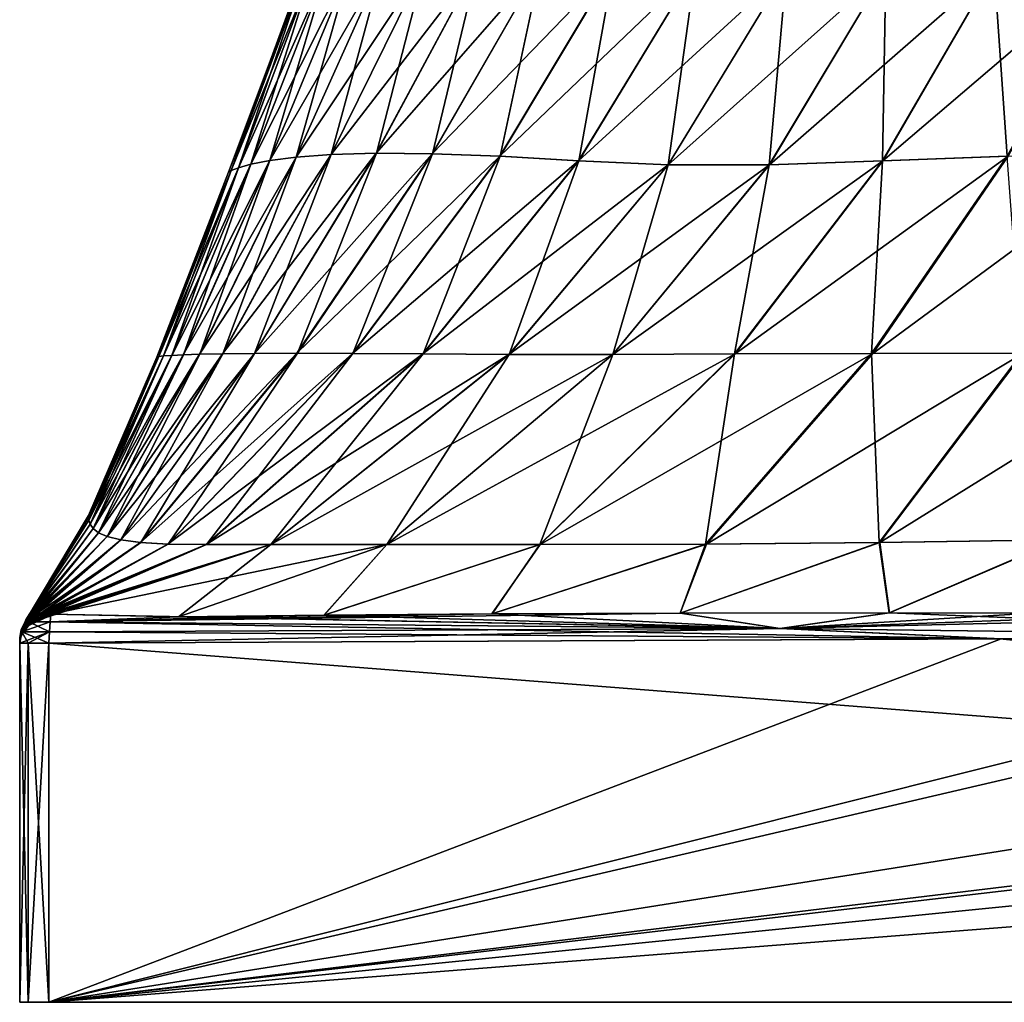
# Model space of a CAD drawing. Units: millimetres. Extents: x -97 to 97, y -10 to 311.
# Drawn here: x -24 to -14, y 0 to 10 of the extents above; entities that cross this region are included whole.
import ezdxf

# ---------------------------------------------------------------- set-up
doc = ezdxf.new("R2010")
doc.units = ezdxf.units.MM
doc.header["$LTSCALE"] = 81.481481
for name, color, linetype in [('302', 7, 'CONTINUOUS'), ('303', 7, 'CONTINUOUS'), ('304', 7, 'CONTINUOUS'), ('308', 7, 'CONTINUOUS'), ('309', 7, 'CONTINUOUS'), ('311', 7, 'CONTINUOUS'), ('312', 7, 'CONTINUOUS'), ('315', 7, 'CONTINUOUS'), ('316', 7, 'CONTINUOUS'), ('317', 7, 'CONTINUOUS'), ('318', 7, 'CONTINUOUS'), ('319', 7, 'CONTINUOUS'), ('320', 7, 'CONTINUOUS'), ('326', 7, 'CONTINUOUS')]:
    doc.layers.add(name, color=color, linetype=linetype)

msp = doc.modelspace()

# ---------------------------------------------------------------- linework, layer by layer
at = {"layer": '302', "color": 7, "linetype": 'Continuous', "true_color": 0xfffff2}
for points in [[(13.881, 3.76, -24), (-23.7, 0, -24), (8.662, 3.775, -24), (13.881, 3.76, -24)], [(8.662, 3.775, -24), (-23.7, 0, -24), (7.544, 3.774, -24), (8.662, 3.775, -24)], [(-7.519, 3.774, -24), (-23.7, 0, -24), (-8.651, 3.775, -24), (-7.519, 3.774, -24)], [(-8.651, 3.775, -24), (-23.7, 0, -24), (-13.847, 3.76, -24), (-8.651, 3.775, -24)], [(7.544, 3.774, -24), (-23.7, 0, -24), (0, 3.764, -24), (7.544, 3.774, -24)], [(0, 3.764, -24), (-23.7, 0, -24), (-7.519, 3.774, -24), (0, 3.764, -24)], [(23.7, 3.717, -24), (-23.7, 0, -24), (13.881, 3.76, -24), (23.7, 3.717, -24)], [(-13.847, 3.76, -24), (-23.7, 0, -24), (-23.7, 3.717, -24), (-13.847, 3.76, -24)], [(23.7, 0, -24), (-23.7, 0, -24), (23.7, 3.717, -24), (23.7, 0, -24)]]:
    msp.add_3dface(points, dxfattribs=at)
at = {"layer": '303', "color": 7, "linetype": 'Continuous', "true_color": 0xfffff2}
for points in [[(-8.658, 3.775, 24), (-13.861, 3.76, 24), (23.7, 0, 24), (-8.658, 3.775, 24)], [(-13.861, 3.76, 24), (-23.7, 3.717, 24), (23.7, 0, 24), (-13.861, 3.76, 24)], [(-23.7, 3.717, 24), (-23.7, 0, 24), (23.7, 0, 24), (-23.7, 3.717, 24)]]:
    msp.add_3dface(points, dxfattribs=at)
at = {"layer": '304', "color": 7, "linetype": 'Continuous', "true_color": 0xfffff2}
for points in [[(-24, 3.775, -8.656), (-24, 3.76, -13.848), (-24, 0, 23.7), (-24, 3.775, -8.656)], [(-24, 3.774, -7.516), (-24, 3.775, -8.656), (-24, 0, 23.7), (-24, 3.774, -7.516)], [(-24, 3.775, 8.651), (-24, 3.774, 7.52), (-24, 0, 23.7), (-24, 3.775, 8.651)], [(-24, 3.76, 13.848), (-24, 3.775, 8.651), (-24, 0, 23.7), (-24, 3.76, 13.848)], [(-24, 3.764, 0), (-24, 3.774, -7.516), (-24, 0, 23.7), (-24, 3.764, 0)], [(-24, 3.774, 7.52), (-24, 3.764, 0), (-24, 0, 23.7), (-24, 3.774, 7.52)], [(-24, 3.76, -13.848), (-24, 3.717, -23.7), (-24, 0, 23.7), (-24, 3.76, -13.848)], [(-24, 3.717, 23.7), (-24, 3.76, 13.848), (-24, 0, 23.7), (-24, 3.717, 23.7)], [(-24, 3.717, -23.7), (-24, 0, -23.7), (-24, 0, 23.7), (-24, 3.717, -23.7)]]:
    msp.add_3dface(points, dxfattribs=at)
at = {"layer": '308', "color": 7, "linetype": 'Continuous', "true_color": 0xfffff2}
for points in [[(-21.608, 8.669, 4.49), (-21.413, 8.707, 6.098), (-20.82, 10.697, 4.304), (-21.608, 8.669, 4.49)], [(-20.97, 10.68, 2.835), (-21.608, 8.669, 4.49), (-20.82, 10.697, 4.304), (-20.97, 10.68, 2.835)], [(-21.413, 8.707, 6.098), (-21.141, 8.742, 7.717), (-20.582, 10.715, 5.783), (-21.413, 8.707, 6.098)], [(-20.82, 10.697, 4.304), (-21.413, 8.707, 6.098), (-20.582, 10.715, 5.783), (-20.82, 10.697, 4.304)], [(-21.141, 8.742, 7.717), (-20.778, 8.769, 9.32), (-20.246, 10.732, 7.252), (-21.141, 8.742, 7.717)], [(-20.582, 10.715, 5.783), (-21.141, 8.742, 7.717), (-20.246, 10.732, 7.252), (-20.582, 10.715, 5.783)], [(-20.778, 8.769, 9.32), (-20.311, 8.783, 10.88), (-19.805, 10.742, 8.693), (-20.778, 8.769, 9.32)], [(-20.246, 10.732, 7.252), (-20.778, 8.769, 9.32), (-19.805, 10.742, 8.693), (-20.246, 10.732, 7.252)], [(-20.311, 8.783, 10.88), (-19.729, 8.779, 12.373), (-19.258, 10.745, 10.092), (-20.311, 8.783, 10.88)], [(-19.805, 10.742, 8.693), (-20.311, 8.783, 10.88), (-19.258, 10.745, 10.092), (-19.805, 10.742, 8.693)], [(-19.258, 10.745, 10.092), (-19.729, 8.779, 12.373), (-18.607, 10.737, 11.437), (-19.258, 10.745, 10.092)], [(-19.729, 8.779, 12.373), (-19.03, 8.752, 13.776), (-18.607, 10.737, 11.437), (-19.729, 8.779, 12.373)], [(-18.607, 10.737, 11.437), (-19.03, 8.752, 13.776), (-17.856, 10.718, 12.716), (-18.607, 10.737, 11.437)], [(-19.03, 8.752, 13.776), (-18.217, 8.706, 15.072), (-17.856, 10.718, 12.716), (-19.03, 8.752, 13.776)], [(-17.856, 10.718, 12.716), (-18.217, 8.706, 15.072), (-17.009, 10.693, 13.92), (-17.856, 10.718, 12.716)], [(-18.217, 8.706, 15.072), (-17.292, 8.665, 16.246), (-17.009, 10.693, 13.92), (-18.217, 8.706, 15.072)], [(-17.009, 10.693, 13.92), (-17.292, 8.665, 16.246), (-16.07, 10.676, 15.04), (-17.009, 10.693, 13.92)], [(-15.077, 8.706, 18.22), (-13.785, 8.752, 19.034), (-13.921, 10.693, 17.01), (-15.077, 8.706, 18.22)], [(-15.04, 10.676, 16.07), (-15.077, 8.706, 18.22), (-13.921, 10.693, 17.01), (-15.04, 10.676, 16.07)], [(-13.921, 10.693, 17.01), (-13.785, 8.752, 19.034), (-12.718, 10.718, 17.857), (-13.921, 10.693, 17.01)], [(-21.812, 8.605, 1.421), (-21.738, 8.633, 2.923), (-21.049, 10.668, 1.394), (-21.812, 8.605, 1.421)], [(-21.114, 10.549), (-21.812, 8.605, 1.421), (-21.049, 10.668, 1.394), (-21.114, 10.549)], [(-21.738, 8.633, 2.923), (-21.608, 8.669, 4.49), (-20.97, 10.68, 2.835), (-21.738, 8.633, 2.923)], [(-21.049, 10.668, 1.394), (-21.738, 8.633, 2.923), (-20.97, 10.68, 2.835), (-21.049, 10.668, 1.394)], [(-17.292, 8.665, 16.246), (-16.248, 8.665, 17.293), (-16.07, 10.676, 15.04), (-17.292, 8.665, 16.246)], [(-16.248, 8.665, 17.293), (-15.077, 8.706, 18.22), (-15.04, 10.676, 16.07), (-16.248, 8.665, 17.293)], [(-16.07, 10.676, 15.04), (-16.248, 8.665, 17.293), (-15.04, 10.676, 16.07), (-16.07, 10.676, 15.04)], [(-21.42, 9.709), (-21.812, 8.605, 1.421), (-21.114, 10.549), (-21.42, 9.709)], [(-21.839, 8.586), (-21.812, 8.605, 1.421), (-21.42, 9.709), (-21.839, 8.586)], [(-21.899, 6.709, 10.224), (-21.57, 6.713, 11.959), (-20.778, 8.769, 9.32), (-21.899, 6.709, 10.224)], [(-21.141, 8.742, 7.717), (-21.899, 6.709, 10.224), (-20.778, 8.769, 9.32), (-21.141, 8.742, 7.717)], [(-21.57, 6.713, 11.959), (-21.128, 6.715, 13.62), (-20.311, 8.783, 10.88), (-21.57, 6.713, 11.959)], [(-20.778, 8.769, 9.32), (-21.57, 6.713, 11.959), (-20.311, 8.783, 10.88), (-20.778, 8.769, 9.32)], [(-20.311, 8.783, 10.88), (-21.128, 6.715, 13.62), (-19.729, 8.779, 12.373), (-20.311, 8.783, 10.88)], [(-21.128, 6.715, 13.62), (-20.553, 6.713, 15.177), (-19.729, 8.779, 12.373), (-21.128, 6.715, 13.62)], [(-19.729, 8.779, 12.373), (-20.553, 6.713, 15.177), (-19.03, 8.752, 13.776), (-19.729, 8.779, 12.373)], [(-22.428, 6.692, 4.881), (-22.307, 6.699, 6.653), (-21.608, 8.669, 4.49), (-22.428, 6.692, 4.881)], [(-21.738, 8.633, 2.923), (-22.428, 6.692, 4.881), (-21.608, 8.669, 4.49), (-21.738, 8.633, 2.923)], [(-22.307, 6.699, 6.653), (-22.137, 6.704, 8.445), (-21.413, 8.707, 6.098), (-22.307, 6.699, 6.653)], [(-21.608, 8.669, 4.49), (-22.307, 6.699, 6.653), (-21.413, 8.707, 6.098), (-21.608, 8.669, 4.49)], [(-22.137, 6.704, 8.445), (-21.899, 6.709, 10.224), (-21.141, 8.742, 7.717), (-22.137, 6.704, 8.445)], [(-21.413, 8.707, 6.098), (-22.137, 6.704, 8.445), (-21.141, 8.742, 7.717), (-21.413, 8.707, 6.098)], [(-20.553, 6.713, 15.177), (-19.828, 6.708, 16.6), (-19.03, 8.752, 13.776), (-20.553, 6.713, 15.177)], [(-19.03, 8.752, 13.776), (-19.828, 6.708, 16.6), (-18.217, 8.706, 15.072), (-19.03, 8.752, 13.776)], [(-19.828, 6.708, 16.6), (-18.939, 6.7, 17.864), (-18.217, 8.706, 15.072), (-19.828, 6.708, 16.6)], [(-18.217, 8.706, 15.072), (-18.939, 6.7, 17.864), (-17.292, 8.665, 16.246), (-18.217, 8.706, 15.072)], [(-18.939, 6.7, 17.864), (-17.866, 6.7, 18.94), (-17.292, 8.665, 16.246), (-18.939, 6.7, 17.864)], [(-17.866, 6.7, 18.94), (-16.607, 6.708, 19.831), (-16.248, 8.665, 17.293), (-17.866, 6.7, 18.94)], [(-17.292, 8.665, 16.246), (-17.866, 6.7, 18.94), (-16.248, 8.665, 17.293), (-17.292, 8.665, 16.246)], [(-16.607, 6.708, 19.831), (-15.189, 6.713, 20.558), (-15.077, 8.706, 18.22), (-16.607, 6.708, 19.831)], [(-16.248, 8.665, 17.293), (-16.607, 6.708, 19.831), (-15.077, 8.706, 18.22), (-16.248, 8.665, 17.293)], [(-15.189, 6.713, 20.558), (-13.636, 6.715, 21.133), (-13.785, 8.752, 19.034), (-15.189, 6.713, 20.558)], [(-15.077, 8.706, 18.22), (-15.189, 6.713, 20.558), (-13.785, 8.752, 19.034), (-15.077, 8.706, 18.22)], [(-22.581, 6.674, 0), (-22.562, 6.682, 1.521), (-21.839, 8.586), (-22.581, 6.674, 0)], [(-22.562, 6.682, 1.521), (-22.512, 6.687, 3.159), (-21.812, 8.605, 1.421), (-22.562, 6.682, 1.521)], [(-21.839, 8.586), (-22.562, 6.682, 1.521), (-21.812, 8.605, 1.421), (-21.839, 8.586)], [(-22.512, 6.687, 3.159), (-22.428, 6.692, 4.881), (-21.738, 8.633, 2.923), (-22.512, 6.687, 3.159)], [(-21.812, 8.605, 1.421), (-22.512, 6.687, 3.159), (-21.738, 8.633, 2.923), (-21.812, 8.605, 1.421)], [(-23.287, 5.036, 0), (-23.285, 5.027, 1.771), (-22.581, 6.674, 0), (-23.287, 5.036, 0)], [(-23.285, 4.988, 3.625), (-23.27, 4.945, 5.528), (-22.512, 6.687, 3.159), (-23.285, 4.988, 3.625)], [(-22.562, 6.682, 1.521), (-23.285, 4.988, 3.625), (-22.512, 6.687, 3.159), (-22.562, 6.682, 1.521)], [(-23.285, 5.027, 1.771), (-23.285, 4.988, 3.625), (-22.562, 6.682, 1.521), (-23.285, 5.027, 1.771)], [(-22.581, 6.674, 0), (-23.285, 5.027, 1.771), (-22.562, 6.682, 1.521), (-22.581, 6.674, 0)], [(-23.27, 4.945, 5.528), (-23.239, 4.901, 7.459), (-22.428, 6.692, 4.881), (-23.27, 4.945, 5.528)], [(-22.512, 6.687, 3.159), (-23.27, 4.945, 5.528), (-22.428, 6.692, 4.881), (-22.512, 6.687, 3.159)], [(-23.239, 4.901, 7.459), (-23.184, 4.857, 9.401), (-22.307, 6.699, 6.653), (-23.239, 4.901, 7.459)], [(-22.428, 6.692, 4.881), (-23.239, 4.901, 7.459), (-22.307, 6.699, 6.653), (-22.428, 6.692, 4.881)], [(-23.184, 4.857, 9.401), (-23.094, 4.818, 11.334), (-22.137, 6.704, 8.445), (-23.184, 4.857, 9.401)], [(-22.307, 6.699, 6.653), (-23.184, 4.857, 9.401), (-22.137, 6.704, 8.445), (-22.307, 6.699, 6.653)], [(-23.094, 4.818, 11.334), (-22.953, 4.783, 13.241), (-21.899, 6.709, 10.224), (-23.094, 4.818, 11.334)], [(-22.137, 6.704, 8.445), (-23.094, 4.818, 11.334), (-21.899, 6.709, 10.224), (-22.137, 6.704, 8.445)], [(-22.953, 4.783, 13.241), (-22.747, 4.757, 15.102), (-21.57, 6.713, 11.959), (-22.953, 4.783, 13.241)], [(-21.899, 6.709, 10.224), (-22.953, 4.783, 13.241), (-21.57, 6.713, 11.959), (-21.899, 6.709, 10.224)], [(-22.747, 4.757, 15.102), (-22.464, 4.741, 16.898), (-21.128, 6.715, 13.62), (-22.747, 4.757, 15.102)], [(-21.57, 6.713, 11.959), (-22.747, 4.757, 15.102), (-21.128, 6.715, 13.62), (-21.57, 6.713, 11.959)], [(-21.128, 6.715, 13.62), (-22.464, 4.741, 16.898), (-20.553, 6.713, 15.177), (-21.128, 6.715, 13.62)], [(-22.464, 4.741, 16.898), (-22.068, 4.736, 18.615), (-20.553, 6.713, 15.177), (-22.464, 4.741, 16.898)], [(-20.553, 6.713, 15.177), (-22.068, 4.736, 18.615), (-19.828, 6.708, 16.6), (-20.553, 6.713, 15.177)], [(-22.068, 4.736, 18.615), (-21.401, 4.736, 20.202), (-19.828, 6.708, 16.6), (-22.068, 4.736, 18.615)], [(-19.828, 6.708, 16.6), (-21.401, 4.736, 20.202), (-18.939, 6.7, 17.864), (-19.828, 6.708, 16.6)], [(-21.401, 4.736, 20.202), (-20.203, 4.736, 21.402), (-18.939, 6.7, 17.864), (-21.401, 4.736, 20.202)], [(-20.203, 4.736, 21.402), (-18.619, 4.736, 22.07), (-17.866, 6.7, 18.94), (-20.203, 4.736, 21.402)], [(-18.939, 6.7, 17.864), (-20.203, 4.736, 21.402), (-17.866, 6.7, 18.94), (-18.939, 6.7, 17.864)], [(-18.619, 4.736, 22.07), (-16.905, 4.741, 22.467), (-16.607, 6.708, 19.831), (-18.619, 4.736, 22.07)], [(-17.866, 6.7, 18.94), (-18.619, 4.736, 22.07), (-16.607, 6.708, 19.831), (-17.866, 6.7, 18.94)], [(-16.905, 4.741, 22.467), (-15.111, 4.757, 22.75), (-15.189, 6.713, 20.558), (-16.905, 4.741, 22.467)], [(-16.607, 6.708, 19.831), (-16.905, 4.741, 22.467), (-15.189, 6.713, 20.558), (-16.607, 6.708, 19.831)], [(-15.189, 6.713, 20.558), (-15.111, 4.757, 22.75), (-13.636, 6.715, 21.133), (-15.189, 6.713, 20.558)], [(-15.111, 4.757, 22.75), (-13.252, 4.783, 22.955), (-13.636, 6.715, 21.133), (-15.111, 4.757, 22.75)], [(-23.943, 3.94, 0), (-23.941, 3.944, 2.338), (-23.287, 5.036, 0), (-23.943, 3.94, 0)], [(-23.287, 5.036, 0), (-23.941, 3.944, 2.338), (-23.285, 5.027, 1.771), (-23.287, 5.036, 0)], [(-23.285, 5.027, 1.771), (-23.941, 3.944, 2.338), (-23.285, 4.988, 3.625), (-23.285, 5.027, 1.771)], [(-23.941, 3.944, 2.338), (-23.935, 3.955, 4.528), (-23.285, 4.988, 3.625), (-23.941, 3.944, 2.338)], [(-23.285, 4.988, 3.625), (-23.935, 3.955, 4.528), (-23.27, 4.945, 5.528), (-23.285, 4.988, 3.625)], [(-23.935, 3.955, 4.528), (-23.924, 3.972, 6.575), (-23.27, 4.945, 5.528), (-23.935, 3.955, 4.528)], [(-23.27, 4.945, 5.528), (-23.924, 3.972, 6.575), (-23.239, 4.901, 7.459), (-23.27, 4.945, 5.528)], [(-23.924, 3.972, 6.575), (-23.909, 3.991, 8.488), (-23.239, 4.901, 7.459), (-23.924, 3.972, 6.575)], [(-23.239, 4.901, 7.459), (-23.909, 3.991, 8.488), (-23.184, 4.857, 9.401), (-23.239, 4.901, 7.459)], [(-23.909, 3.991, 8.488), (-23.889, 4.008, 10.278), (-23.184, 4.857, 9.401), (-23.909, 3.991, 8.488)], [(-23.889, 4.008, 10.278), (-23.865, 4.02, 11.955), (-23.184, 4.857, 9.401), (-23.889, 4.008, 10.278)], [(-23.184, 4.857, 9.401), (-23.865, 4.02, 11.955), (-23.094, 4.818, 11.334), (-23.184, 4.857, 9.401)], [(-23.865, 4.02, 11.955), (-23.839, 4.027, 13.528), (-23.094, 4.818, 11.334), (-23.865, 4.02, 11.955)], [(-23.094, 4.818, 11.334), (-23.839, 4.027, 13.528), (-22.953, 4.783, 13.241), (-23.094, 4.818, 11.334)], [(-23.839, 4.027, 13.528), (-23.814, 4.03, 15.002), (-22.953, 4.783, 13.241), (-23.839, 4.027, 13.528)], [(-22.953, 4.783, 13.241), (-23.814, 4.03, 15.002), (-22.747, 4.757, 15.102), (-22.953, 4.783, 13.241)], [(-23.814, 4.03, 15.002), (-23.781, 4.026, 17.165), (-22.747, 4.757, 15.102), (-23.814, 4.03, 15.002)], [(-22.747, 4.757, 15.102), (-23.781, 4.026, 17.165), (-22.464, 4.741, 16.898), (-22.747, 4.757, 15.102)], [(-23.781, 4.026, 17.165), (-23.756, 4.019, 19.113), (-22.464, 4.741, 16.898), (-23.781, 4.026, 17.165)], [(-22.464, 4.741, 16.898), (-23.756, 4.019, 19.113), (-22.068, 4.736, 18.615), (-22.464, 4.741, 16.898)], [(-23.756, 4.019, 19.113), (-23.731, 4.004, 20.852), (-22.068, 4.736, 18.615), (-23.756, 4.019, 19.113)], [(-23.731, 4.004, 20.852), (-23.705, 3.987, 22.357), (-21.401, 4.736, 20.202), (-23.731, 4.004, 20.852)], [(-22.068, 4.736, 18.615), (-23.731, 4.004, 20.852), (-21.401, 4.736, 20.202), (-22.068, 4.736, 18.615)], [(-23.705, 3.987, 22.357), (-23.679, 4.015, 23.679), (-21.401, 4.736, 20.202), (-23.705, 3.987, 22.357)], [(-23.679, 4.015, 23.679), (-22.356, 3.987, 23.705), (-21.401, 4.736, 20.202), (-23.679, 4.015, 23.679)], [(-22.356, 3.987, 23.705), (-20.85, 4.004, 23.731), (-20.203, 4.736, 21.402), (-22.356, 3.987, 23.705)], [(-21.401, 4.736, 20.202), (-22.356, 3.987, 23.705), (-20.203, 4.736, 21.402), (-21.401, 4.736, 20.202)], [(-20.85, 4.004, 23.731), (-19.114, 4.019, 23.756), (-18.619, 4.736, 22.07), (-20.85, 4.004, 23.731)], [(-20.203, 4.736, 21.402), (-20.85, 4.004, 23.731), (-18.619, 4.736, 22.07), (-20.203, 4.736, 21.402)], [(-19.114, 4.019, 23.756), (-17.168, 4.026, 23.781), (-16.905, 4.741, 22.467), (-19.114, 4.019, 23.756)], [(-18.619, 4.736, 22.07), (-19.114, 4.019, 23.756), (-16.905, 4.741, 22.467), (-18.619, 4.736, 22.07)], [(-17.168, 4.026, 23.781), (-15.007, 4.03, 23.815), (-15.111, 4.757, 22.75), (-17.168, 4.026, 23.781)], [(-16.905, 4.741, 22.467), (-17.168, 4.026, 23.781), (-15.111, 4.757, 22.75), (-16.905, 4.741, 22.467)], [(-15.111, 4.757, 22.75), (-15.007, 4.03, 23.815), (-13.252, 4.783, 22.955), (-15.111, 4.757, 22.75)], [(-15.007, 4.03, 23.815), (-13.536, 4.027, 23.839), (-13.252, 4.783, 22.955), (-15.007, 4.03, 23.815)]]:
    msp.add_3dface(points, dxfattribs=at)
at = {"layer": '309', "color": 7, "linetype": 'Continuous', "true_color": 0xfffff2}
for points in [[(-21.608, 8.669, -4.481), (-21.738, 8.633, -2.907), (-20.82, 10.697, -4.301), (-21.608, 8.669, -4.481)], [(-20.82, 10.697, -4.301), (-21.738, 8.633, -2.907), (-20.97, 10.68, -2.83), (-20.82, 10.697, -4.301)], [(-21.413, 8.707, -6.098), (-21.608, 8.669, -4.481), (-20.582, 10.715, -5.782), (-21.413, 8.707, -6.098)], [(-20.582, 10.715, -5.782), (-21.608, 8.669, -4.481), (-20.82, 10.697, -4.301), (-20.582, 10.715, -5.782)], [(-21.142, 8.742, -7.725), (-21.413, 8.707, -6.098), (-20.246, 10.732, -7.252), (-21.142, 8.742, -7.725)], [(-20.246, 10.732, -7.252), (-21.413, 8.707, -6.098), (-20.582, 10.715, -5.782), (-20.246, 10.732, -7.252)], [(-20.78, 8.769, -9.332), (-21.142, 8.742, -7.725), (-19.806, 10.742, -8.694), (-20.78, 8.769, -9.332)], [(-19.806, 10.742, -8.694), (-21.142, 8.742, -7.725), (-20.246, 10.732, -7.252), (-19.806, 10.742, -8.694)], [(-20.314, 8.783, -10.893), (-20.78, 8.769, -9.332), (-19.259, 10.745, -10.094), (-20.314, 8.783, -10.893)], [(-19.259, 10.745, -10.094), (-20.78, 8.769, -9.332), (-19.806, 10.742, -8.694), (-19.259, 10.745, -10.094)], [(-18.608, 10.737, -11.439), (-20.314, 8.783, -10.893), (-19.259, 10.745, -10.094), (-18.608, 10.737, -11.439)], [(-19.733, 8.779, -12.384), (-20.314, 8.783, -10.893), (-18.608, 10.737, -11.439), (-19.733, 8.779, -12.384)], [(-17.857, 10.718, -12.718), (-19.733, 8.779, -12.384), (-18.608, 10.737, -11.439), (-17.857, 10.718, -12.718)], [(-19.034, 8.752, -13.784), (-19.733, 8.779, -12.384), (-17.857, 10.718, -12.718), (-19.034, 8.752, -13.784)], [(-17.01, 10.694, -13.921), (-19.034, 8.752, -13.784), (-17.857, 10.718, -12.718), (-17.01, 10.694, -13.921)], [(-18.219, 8.706, -15.077), (-19.034, 8.752, -13.784), (-17.01, 10.694, -13.921), (-18.219, 8.706, -15.077)], [(-16.07, 10.676, -15.04), (-18.219, 8.706, -15.077), (-17.01, 10.694, -13.921), (-16.07, 10.676, -15.04)], [(-15.072, 8.706, -18.216), (-16.246, 8.665, -17.292), (-13.92, 10.694, -17.009), (-15.072, 8.706, -18.216)], [(-13.92, 10.694, -17.009), (-16.246, 8.665, -17.292), (-15.04, 10.676, -16.07), (-13.92, 10.694, -17.009)], [(-13.776, 8.752, -19.03), (-15.072, 8.706, -18.216), (-12.716, 10.718, -17.856), (-13.776, 8.752, -19.03)], [(-12.716, 10.718, -17.856), (-15.072, 8.706, -18.216), (-13.92, 10.694, -17.009), (-12.716, 10.718, -17.856)], [(-21.839, 8.586), (-21.42, 9.709), (-21.049, 10.668, -1.39), (-21.839, 8.586)], [(-21.812, 8.605, -1.406), (-21.839, 8.586), (-21.049, 10.668, -1.39), (-21.812, 8.605, -1.406)], [(-21.738, 8.633, -2.907), (-21.812, 8.605, -1.406), (-20.97, 10.68, -2.83), (-21.738, 8.633, -2.907)], [(-20.97, 10.68, -2.83), (-21.812, 8.605, -1.406), (-21.049, 10.668, -1.39), (-20.97, 10.68, -2.83)], [(-21.42, 9.709), (-21.114, 10.549), (-21.049, 10.668, -1.39), (-21.42, 9.709)], [(-17.293, 8.665, -16.248), (-18.219, 8.706, -15.077), (-16.07, 10.676, -15.04), (-17.293, 8.665, -16.248)], [(-16.246, 8.665, -17.292), (-17.293, 8.665, -16.248), (-15.04, 10.676, -16.07), (-16.246, 8.665, -17.292)], [(-15.04, 10.676, -16.07), (-17.293, 8.665, -16.248), (-16.07, 10.676, -15.04), (-15.04, 10.676, -16.07)], [(-21.901, 6.709, -10.242), (-22.139, 6.704, -8.458), (-20.78, 8.769, -9.332), (-21.901, 6.709, -10.242)], [(-20.78, 8.769, -9.332), (-22.139, 6.704, -8.458), (-21.142, 8.742, -7.725), (-20.78, 8.769, -9.332)], [(-21.573, 6.713, -11.977), (-21.901, 6.709, -10.242), (-20.314, 8.783, -10.893), (-21.573, 6.713, -11.977)], [(-20.314, 8.783, -10.893), (-21.901, 6.709, -10.242), (-20.78, 8.769, -9.332), (-20.314, 8.783, -10.893)], [(-19.733, 8.779, -12.384), (-21.573, 6.713, -11.977), (-20.314, 8.783, -10.893), (-19.733, 8.779, -12.384)], [(-21.133, 6.715, -13.636), (-21.573, 6.713, -11.977), (-19.733, 8.779, -12.384), (-21.133, 6.715, -13.636)], [(-19.034, 8.752, -13.784), (-21.133, 6.715, -13.636), (-19.733, 8.779, -12.384), (-19.034, 8.752, -13.784)], [(-13.62, 6.715, -21.128), (-15.177, 6.713, -20.553), (-12.373, 8.779, -19.729), (-13.62, 6.715, -21.128)], [(-12.373, 8.779, -19.729), (-15.177, 6.713, -20.553), (-13.776, 8.752, -19.03), (-12.373, 8.779, -19.729)], [(-22.428, 6.692, -4.872), (-22.512, 6.687, -3.138), (-21.608, 8.669, -4.481), (-22.428, 6.692, -4.872)], [(-21.608, 8.669, -4.481), (-22.512, 6.687, -3.138), (-21.738, 8.633, -2.907), (-21.608, 8.669, -4.481)], [(-22.308, 6.699, -6.657), (-22.428, 6.692, -4.872), (-21.413, 8.707, -6.098), (-22.308, 6.699, -6.657)], [(-21.413, 8.707, -6.098), (-22.428, 6.692, -4.872), (-21.608, 8.669, -4.481), (-21.413, 8.707, -6.098)], [(-22.139, 6.704, -8.458), (-22.308, 6.699, -6.657), (-21.142, 8.742, -7.725), (-22.139, 6.704, -8.458)], [(-21.142, 8.742, -7.725), (-22.308, 6.699, -6.657), (-21.413, 8.707, -6.098), (-21.142, 8.742, -7.725)], [(-20.558, 6.713, -15.189), (-21.133, 6.715, -13.636), (-19.034, 8.752, -13.784), (-20.558, 6.713, -15.189)], [(-18.219, 8.706, -15.077), (-20.558, 6.713, -15.189), (-19.034, 8.752, -13.784), (-18.219, 8.706, -15.077)], [(-19.831, 6.708, -16.607), (-20.558, 6.713, -15.189), (-18.219, 8.706, -15.077), (-19.831, 6.708, -16.607)], [(-17.293, 8.665, -16.248), (-19.831, 6.708, -16.607), (-18.219, 8.706, -15.077), (-17.293, 8.665, -16.248)], [(-18.94, 6.7, -17.866), (-19.831, 6.708, -16.607), (-17.293, 8.665, -16.248), (-18.94, 6.7, -17.866)], [(-17.864, 6.7, -18.939), (-18.94, 6.7, -17.866), (-16.246, 8.665, -17.292), (-17.864, 6.7, -18.939)], [(-16.246, 8.665, -17.292), (-18.94, 6.7, -17.866), (-17.293, 8.665, -16.248), (-16.246, 8.665, -17.292)], [(-16.6, 6.708, -19.828), (-17.864, 6.7, -18.939), (-15.072, 8.706, -18.216), (-16.6, 6.708, -19.828)], [(-15.072, 8.706, -18.216), (-17.864, 6.7, -18.939), (-16.246, 8.665, -17.292), (-15.072, 8.706, -18.216)], [(-15.177, 6.713, -20.553), (-16.6, 6.708, -19.828), (-13.776, 8.752, -19.03), (-15.177, 6.713, -20.553)], [(-13.776, 8.752, -19.03), (-16.6, 6.708, -19.828), (-15.072, 8.706, -18.216), (-13.776, 8.752, -19.03)], [(-22.581, 6.674, 0), (-21.839, 8.586), (-21.812, 8.605, -1.406), (-22.581, 6.674, 0)], [(-22.562, 6.682, -1.499), (-22.581, 6.674, 0), (-21.812, 8.605, -1.406), (-22.562, 6.682, -1.499)], [(-22.512, 6.687, -3.138), (-22.562, 6.682, -1.499), (-21.738, 8.633, -2.907), (-22.512, 6.687, -3.138)], [(-21.738, 8.633, -2.907), (-22.562, 6.682, -1.499), (-21.812, 8.605, -1.406), (-21.738, 8.633, -2.907)], [(-23.287, 5.036, 0), (-22.581, 6.674, 0), (-22.562, 6.682, -1.499), (-23.287, 5.036, 0)], [(-23.285, 5.027, -1.755), (-23.287, 5.036, 0), (-22.562, 6.682, -1.499), (-23.285, 5.027, -1.755)], [(-23.284, 4.988, -3.611), (-23.285, 5.027, -1.755), (-22.512, 6.687, -3.138), (-23.284, 4.988, -3.611)], [(-22.512, 6.687, -3.138), (-23.285, 5.027, -1.755), (-22.562, 6.682, -1.499), (-22.512, 6.687, -3.138)], [(-23.27, 4.945, -5.522), (-23.284, 4.988, -3.611), (-22.428, 6.692, -4.872), (-23.27, 4.945, -5.522)], [(-22.428, 6.692, -4.872), (-23.284, 4.988, -3.611), (-22.512, 6.687, -3.138), (-22.428, 6.692, -4.872)], [(-23.239, 4.901, -7.462), (-23.27, 4.945, -5.522), (-22.308, 6.699, -6.657), (-23.239, 4.901, -7.462)], [(-22.308, 6.699, -6.657), (-23.27, 4.945, -5.522), (-22.428, 6.692, -4.872), (-22.308, 6.699, -6.657)], [(-23.185, 4.858, -9.409), (-23.239, 4.901, -7.462), (-22.139, 6.704, -8.458), (-23.185, 4.858, -9.409)], [(-22.139, 6.704, -8.458), (-23.239, 4.901, -7.462), (-22.308, 6.699, -6.657), (-22.139, 6.704, -8.458)], [(-23.095, 4.818, -11.345), (-23.185, 4.858, -9.409), (-21.901, 6.709, -10.242), (-23.095, 4.818, -11.345)], [(-21.901, 6.709, -10.242), (-23.185, 4.858, -9.409), (-22.139, 6.704, -8.458), (-21.901, 6.709, -10.242)], [(-22.955, 4.783, -13.252), (-23.095, 4.818, -11.345), (-21.573, 6.713, -11.977), (-22.955, 4.783, -13.252)], [(-21.573, 6.713, -11.977), (-23.095, 4.818, -11.345), (-21.901, 6.709, -10.242), (-21.573, 6.713, -11.977)], [(-22.75, 4.757, -15.111), (-22.955, 4.783, -13.252), (-21.133, 6.715, -13.636), (-22.75, 4.757, -15.111)], [(-21.133, 6.715, -13.636), (-22.955, 4.783, -13.252), (-21.573, 6.713, -11.977), (-21.133, 6.715, -13.636)], [(-20.558, 6.713, -15.189), (-22.75, 4.757, -15.111), (-21.133, 6.715, -13.636), (-20.558, 6.713, -15.189)], [(-22.467, 4.741, -16.905), (-22.75, 4.757, -15.111), (-20.558, 6.713, -15.189), (-22.467, 4.741, -16.905)], [(-19.831, 6.708, -16.607), (-22.467, 4.741, -16.905), (-20.558, 6.713, -15.189), (-19.831, 6.708, -16.607)], [(-22.07, 4.737, -18.619), (-22.467, 4.741, -16.905), (-19.831, 6.708, -16.607), (-22.07, 4.737, -18.619)], [(-18.94, 6.7, -17.866), (-22.07, 4.737, -18.619), (-19.831, 6.708, -16.607), (-18.94, 6.7, -17.866)], [(-21.402, 4.736, -20.203), (-22.07, 4.737, -18.619), (-18.94, 6.7, -17.866), (-21.402, 4.736, -20.203)], [(-20.202, 4.736, -21.401), (-21.402, 4.736, -20.203), (-17.864, 6.7, -18.939), (-20.202, 4.736, -21.401)], [(-17.864, 6.7, -18.939), (-21.402, 4.736, -20.203), (-18.94, 6.7, -17.866), (-17.864, 6.7, -18.939)], [(-18.615, 4.736, -22.068), (-20.202, 4.736, -21.401), (-16.6, 6.708, -19.828), (-18.615, 4.736, -22.068)], [(-16.6, 6.708, -19.828), (-20.202, 4.736, -21.401), (-17.864, 6.7, -18.939), (-16.6, 6.708, -19.828)], [(-16.898, 4.741, -22.464), (-18.615, 4.736, -22.068), (-15.177, 6.713, -20.553), (-16.898, 4.741, -22.464)], [(-15.177, 6.713, -20.553), (-18.615, 4.736, -22.068), (-16.6, 6.708, -19.828), (-15.177, 6.713, -20.553)], [(-15.102, 4.757, -22.747), (-16.898, 4.741, -22.464), (-13.62, 6.715, -21.128), (-15.102, 4.757, -22.747)], [(-13.62, 6.715, -21.128), (-16.898, 4.741, -22.464), (-15.177, 6.713, -20.553), (-13.62, 6.715, -21.128)], [(-11.959, 6.713, -21.57), (-15.102, 4.757, -22.747), (-13.62, 6.715, -21.128), (-11.959, 6.713, -21.57)], [(-13.241, 4.783, -22.953), (-15.102, 4.757, -22.747), (-11.959, 6.713, -21.57), (-13.241, 4.783, -22.953)], [(-23.943, 3.94, 0), (-23.287, 5.036, 0), (-23.285, 5.027, -1.755), (-23.943, 3.94, 0)], [(-23.941, 3.944, -2.382), (-23.943, 3.94, 0), (-23.285, 5.027, -1.755), (-23.941, 3.944, -2.382)], [(-23.284, 4.988, -3.611), (-23.941, 3.944, -2.382), (-23.285, 5.027, -1.755), (-23.284, 4.988, -3.611)], [(-23.934, 3.956, -4.608), (-23.941, 3.944, -2.382), (-23.284, 4.988, -3.611), (-23.934, 3.956, -4.608)], [(-23.27, 4.945, -5.522), (-23.934, 3.956, -4.608), (-23.284, 4.988, -3.611), (-23.27, 4.945, -5.522)], [(-23.923, 3.973, -6.682), (-23.934, 3.956, -4.608), (-23.27, 4.945, -5.522), (-23.923, 3.973, -6.682)], [(-23.239, 4.901, -7.462), (-23.923, 3.973, -6.682), (-23.27, 4.945, -5.522), (-23.239, 4.901, -7.462)], [(-23.907, 3.992, -8.616), (-23.923, 3.973, -6.682), (-23.239, 4.901, -7.462), (-23.907, 3.992, -8.616)], [(-23.185, 4.858, -9.409), (-23.907, 3.992, -8.616), (-23.239, 4.901, -7.462), (-23.185, 4.858, -9.409)], [(-23.887, 4.009, -10.419), (-23.907, 3.992, -8.616), (-23.185, 4.858, -9.409), (-23.887, 4.009, -10.419)], [(-23.095, 4.818, -11.345), (-23.887, 4.009, -10.419), (-23.185, 4.858, -9.409), (-23.095, 4.818, -11.345)], [(-23.863, 4.021, -12.102), (-23.887, 4.009, -10.419), (-23.095, 4.818, -11.345), (-23.863, 4.021, -12.102)], [(-22.955, 4.783, -13.252), (-23.863, 4.021, -12.102), (-23.095, 4.818, -11.345), (-22.955, 4.783, -13.252)], [(-23.837, 4.028, -13.674), (-23.863, 4.021, -12.102), (-22.955, 4.783, -13.252), (-23.837, 4.028, -13.674)], [(-23.812, 4.03, -15.143), (-23.837, 4.028, -13.674), (-22.955, 4.783, -13.252), (-23.812, 4.03, -15.143)], [(-22.75, 4.757, -15.111), (-23.812, 4.03, -15.143), (-22.955, 4.783, -13.252), (-22.75, 4.757, -15.111)], [(-23.772, 4.024, -17.795), (-23.812, 4.03, -15.143), (-22.75, 4.757, -15.111), (-23.772, 4.024, -17.795)], [(-22.467, 4.741, -16.905), (-23.772, 4.024, -17.795), (-22.75, 4.757, -15.111), (-22.467, 4.741, -16.905)], [(-22.07, 4.737, -18.619), (-23.772, 4.024, -17.795), (-22.467, 4.741, -16.905), (-22.07, 4.737, -18.619)], [(-23.742, 4.012, -20.104), (-23.772, 4.024, -17.795), (-22.07, 4.737, -18.619), (-23.742, 4.012, -20.104)], [(-21.402, 4.736, -20.203), (-23.742, 4.012, -20.104), (-22.07, 4.737, -18.619), (-21.402, 4.736, -20.203)], [(-23.711, 3.989, -22.052), (-23.742, 4.012, -20.104), (-21.402, 4.736, -20.203), (-23.711, 3.989, -22.052)], [(-23.679, 4.015, -23.679), (-23.711, 3.989, -22.052), (-21.402, 4.736, -20.203), (-23.679, 4.015, -23.679)], [(-22.359, 3.987, -23.705), (-23.679, 4.015, -23.679), (-20.202, 4.736, -21.401), (-22.359, 3.987, -23.705)], [(-20.202, 4.736, -21.401), (-23.679, 4.015, -23.679), (-21.402, 4.736, -20.203), (-20.202, 4.736, -21.401)], [(-20.854, 4.004, -23.731), (-22.359, 3.987, -23.705), (-20.202, 4.736, -21.401), (-20.854, 4.004, -23.731)], [(-19.117, 4.019, -23.756), (-20.854, 4.004, -23.731), (-18.615, 4.736, -22.068), (-19.117, 4.019, -23.756)], [(-18.615, 4.736, -22.068), (-20.854, 4.004, -23.731), (-20.202, 4.736, -21.401), (-18.615, 4.736, -22.068)], [(-17.169, 4.026, -23.78), (-19.117, 4.019, -23.756), (-16.898, 4.741, -22.464), (-17.169, 4.026, -23.78)], [(-16.898, 4.741, -22.464), (-19.117, 4.019, -23.756), (-18.615, 4.736, -22.068), (-16.898, 4.741, -22.464)], [(-15.005, 4.03, -23.814), (-17.169, 4.026, -23.78), (-15.102, 4.757, -22.747), (-15.005, 4.03, -23.814)], [(-15.102, 4.757, -22.747), (-17.169, 4.026, -23.78), (-16.898, 4.741, -22.464), (-15.102, 4.757, -22.747)], [(-13.241, 4.783, -22.953), (-15.005, 4.03, -23.814), (-15.102, 4.757, -22.747), (-13.241, 4.783, -22.953)], [(-13.532, 4.027, -23.839), (-15.005, 4.03, -23.814), (-13.241, 4.783, -22.953), (-13.532, 4.027, -23.839)]]:
    msp.add_3dface(points, dxfattribs=at)
at = {"layer": '311', "color": 7, "linetype": 'Continuous', "true_color": 0xfffff2}
for points in [[(-24, 3.717, 23.7), (-24, 0, 23.7), (-23.912, 0, 23.912), (-24, 3.717, 23.7)], [(-24, 3.717, 23.7), (-23.912, 0, 23.912), (-23.912, 3.717, 23.912), (-24, 3.717, 23.7)], [(-23.7, 0, 24), (-23.7, 3.717, 24), (-23.912, 3.717, 23.912), (-23.7, 0, 24)], [(-23.912, 0, 23.912), (-23.7, 0, 24), (-23.912, 3.717, 23.912), (-23.912, 0, 23.912)]]:
    msp.add_3dface(points, dxfattribs=at)
at = {"layer": '312', "color": 7, "linetype": 'Continuous', "true_color": 0xfffff2}
for points in [[(-24, 0, -23.7), (-24, 3.717, -23.7), (-23.912, 3.717, -23.912), (-24, 0, -23.7)], [(-24, 0, -23.7), (-23.912, 3.717, -23.912), (-23.912, 0, -23.912), (-24, 0, -23.7)], [(-23.7, 3.717, -24), (-23.7, 0, -24), (-23.912, 0, -23.912), (-23.7, 3.717, -24)], [(-23.912, 3.717, -23.912), (-23.7, 3.717, -24), (-23.912, 0, -23.912), (-23.912, 3.717, -23.912)]]:
    msp.add_3dface(points, dxfattribs=at)
at = {"layer": '315', "color": 7, "linetype": 'Continuous', "true_color": 0xfffff2}
for points in [[(-19.117, 4.019, -23.756), (-17.169, 4.026, -23.78), (-23.685, 3.935, -23.905), (-19.117, 4.019, -23.756)], [(-17.169, 4.026, -23.78), (-16.135, 3.868, -23.973), (-23.685, 3.935, -23.905), (-17.169, 4.026, -23.78)], [(-20.854, 4.004, -23.731), (-19.117, 4.019, -23.756), (-23.685, 3.935, -23.905), (-20.854, 4.004, -23.731)], [(-23.679, 4.015, -23.679), (-22.359, 3.987, -23.705), (-23.685, 3.935, -23.905), (-23.679, 4.015, -23.679)], [(-22.359, 3.987, -23.705), (-20.854, 4.004, -23.731), (-23.685, 3.935, -23.905), (-22.359, 3.987, -23.705)], [(-17.169, 4.026, -23.78), (-15.005, 4.03, -23.814), (-16.135, 3.868, -23.973), (-17.169, 4.026, -23.78)], [(-15.005, 4.03, -23.814), (-13.532, 4.027, -23.839), (-16.135, 3.868, -23.973), (-15.005, 4.03, -23.814)], [(-13.532, 4.027, -23.839), (-11.959, 4.02, -23.865), (-16.135, 3.868, -23.973), (-13.532, 4.027, -23.839)], [(-11.959, 4.02, -23.865), (-10.282, 4.008, -23.888), (-16.135, 3.868, -23.973), (-11.959, 4.02, -23.865)], [(-10.282, 4.008, -23.888), (-8.651, 3.775, -24), (-16.135, 3.868, -23.973), (-10.282, 4.008, -23.888)], [(-23.685, 3.935, -23.905), (-16.135, 3.868, -23.973), (-23.692, 3.832, -23.977), (-23.685, 3.935, -23.905)], [(-13.847, 3.76, -24), (-23.7, 3.717, -24), (-16.135, 3.868, -23.973), (-13.847, 3.76, -24)], [(-16.135, 3.868, -23.973), (-23.7, 3.717, -24), (-23.692, 3.832, -23.977), (-16.135, 3.868, -23.973)], [(-8.651, 3.775, -24), (-13.847, 3.76, -24), (-16.135, 3.868, -23.973), (-8.651, 3.775, -24)]]:
    msp.add_3dface(points, dxfattribs=at)
at = {"layer": '316', "color": 7, "linetype": 'Continuous', "true_color": 0xfffff2}
for points in [[(-23.679, 4.015, -23.679), (-23.685, 3.935, -23.905), (-23.905, 3.935, -23.685), (-23.679, 4.015, -23.679)], [(-23.905, 3.935, -23.685), (-23.692, 3.832, -23.977), (-23.977, 3.832, -23.692), (-23.905, 3.935, -23.685)], [(-23.685, 3.935, -23.905), (-23.692, 3.832, -23.977), (-23.905, 3.935, -23.685), (-23.685, 3.935, -23.905)], [(-23.912, 3.717, -23.912), (-24, 3.717, -23.7), (-23.977, 3.832, -23.692), (-23.912, 3.717, -23.912)], [(-23.7, 3.717, -24), (-23.912, 3.717, -23.912), (-23.977, 3.832, -23.692), (-23.7, 3.717, -24)], [(-23.692, 3.832, -23.977), (-23.7, 3.717, -24), (-23.977, 3.832, -23.692), (-23.692, 3.832, -23.977)]]:
    msp.add_3dface(points, dxfattribs=at)
at = {"layer": '317', "color": 7, "linetype": 'Continuous', "true_color": 0xfffff2}
for points in [[(-24, 3.775, -8.656), (-23.837, 4.028, -13.674), (-23.812, 4.03, -15.143), (-24, 3.775, -8.656)], [(-24, 3.775, -8.656), (-23.812, 4.03, -15.143), (-23.973, 3.868, -16.137), (-24, 3.775, -8.656)], [(-24, 3.775, -8.656), (-23.863, 4.021, -12.102), (-23.837, 4.028, -13.674), (-24, 3.775, -8.656)], [(-24, 3.775, -8.656), (-23.887, 4.009, -10.419), (-23.863, 4.021, -12.102), (-24, 3.775, -8.656)], [(-24, 3.775, -8.656), (-23.907, 3.992, -8.616), (-23.887, 4.009, -10.419), (-24, 3.775, -8.656)], [(-24, 3.775, -8.656), (-24, 3.774, -7.516), (-23.907, 3.992, -8.616), (-24, 3.775, -8.656)], [(-24, 3.774, -7.516), (-23.923, 3.973, -6.682), (-23.907, 3.992, -8.616), (-24, 3.774, -7.516)], [(-24, 3.774, -7.516), (-24, 3.764, 0), (-23.923, 3.973, -6.682), (-24, 3.774, -7.516)], [(-24, 3.764, 0), (-23.934, 3.956, -4.608), (-23.923, 3.973, -6.682), (-24, 3.764, 0)], [(-23.812, 4.03, -15.143), (-23.772, 4.024, -17.795), (-23.973, 3.868, -16.137), (-23.812, 4.03, -15.143)], [(-23.772, 4.024, -17.795), (-23.742, 4.012, -20.104), (-23.973, 3.868, -16.137), (-23.772, 4.024, -17.795)], [(-23.711, 3.989, -22.052), (-23.679, 4.015, -23.679), (-23.973, 3.868, -16.137), (-23.711, 3.989, -22.052)], [(-23.679, 4.015, -23.679), (-23.905, 3.935, -23.685), (-23.973, 3.868, -16.137), (-23.679, 4.015, -23.679)], [(-23.742, 4.012, -20.104), (-23.711, 3.989, -22.052), (-23.973, 3.868, -16.137), (-23.742, 4.012, -20.104)], [(-24, 3.764, 0), (-23.941, 3.944, -2.382), (-23.934, 3.956, -4.608), (-24, 3.764, 0)], [(-23.941, 3.944, -2.382), (-24, 3.764, 0), (-23.985, 3.857, 0), (-23.941, 3.944, -2.382)], [(-23.905, 3.935, -23.685), (-24, 3.76, -13.848), (-23.973, 3.868, -16.137), (-23.905, 3.935, -23.685)], [(-24, 3.76, -13.848), (-23.905, 3.935, -23.685), (-23.977, 3.832, -23.692), (-24, 3.76, -13.848)], [(-23.943, 3.94, 0), (-23.941, 3.944, -2.382), (-23.985, 3.857, 0), (-23.943, 3.94, 0)], [(-24, 3.76, -13.848), (-24, 3.775, -8.656), (-23.973, 3.868, -16.137), (-24, 3.76, -13.848)], [(-24, 3.717, -23.7), (-24, 3.76, -13.848), (-23.977, 3.832, -23.692), (-24, 3.717, -23.7)]]:
    msp.add_3dface(points, dxfattribs=at)
at = {"layer": '318', "color": 7, "linetype": 'Continuous', "true_color": 0xfffff2}
for points in [[(-24, 3.775, 8.651), (-23.889, 4.008, 10.278), (-23.909, 3.991, 8.488), (-24, 3.775, 8.651)], [(-23.889, 4.008, 10.278), (-24, 3.775, 8.651), (-23.973, 3.868, 16.135), (-23.889, 4.008, 10.278)], [(-24, 3.774, 7.52), (-24, 3.775, 8.651), (-23.909, 3.991, 8.488), (-24, 3.774, 7.52)], [(-24, 3.774, 7.52), (-23.909, 3.991, 8.488), (-23.924, 3.972, 6.575), (-24, 3.774, 7.52)], [(-24, 3.774, 7.52), (-23.924, 3.972, 6.575), (-23.935, 3.955, 4.528), (-24, 3.774, 7.52)], [(-23.781, 4.026, 17.165), (-23.814, 4.03, 15.002), (-23.973, 3.868, 16.135), (-23.781, 4.026, 17.165)], [(-23.814, 4.03, 15.002), (-23.839, 4.027, 13.528), (-23.973, 3.868, 16.135), (-23.814, 4.03, 15.002)], [(-23.839, 4.027, 13.528), (-23.865, 4.02, 11.955), (-23.973, 3.868, 16.135), (-23.839, 4.027, 13.528)], [(-23.781, 4.026, 17.165), (-23.973, 3.868, 16.135), (-23.905, 3.935, 23.685), (-23.781, 4.026, 17.165)], [(-23.865, 4.02, 11.955), (-23.889, 4.008, 10.278), (-23.973, 3.868, 16.135), (-23.865, 4.02, 11.955)], [(-23.756, 4.019, 19.113), (-23.781, 4.026, 17.165), (-23.905, 3.935, 23.685), (-23.756, 4.019, 19.113)], [(-23.731, 4.004, 20.852), (-23.756, 4.019, 19.113), (-23.905, 3.935, 23.685), (-23.731, 4.004, 20.852)], [(-23.679, 4.015, 23.679), (-23.705, 3.987, 22.357), (-23.905, 3.935, 23.685), (-23.679, 4.015, 23.679)], [(-23.705, 3.987, 22.357), (-23.731, 4.004, 20.852), (-23.905, 3.935, 23.685), (-23.705, 3.987, 22.357)], [(-24, 3.774, 7.52), (-23.935, 3.955, 4.528), (-23.941, 3.944, 2.338), (-24, 3.774, 7.52)], [(-24, 3.774, 7.52), (-23.941, 3.944, 2.338), (-23.943, 3.94, 0), (-24, 3.774, 7.52)], [(-24, 3.774, 7.52), (-23.943, 3.94, 0), (-23.985, 3.857, 0), (-24, 3.774, 7.52)], [(-23.905, 3.935, 23.685), (-23.973, 3.868, 16.135), (-23.977, 3.832, 23.692), (-23.905, 3.935, 23.685)], [(-24, 3.775, 8.651), (-24, 3.76, 13.848), (-23.973, 3.868, 16.135), (-24, 3.775, 8.651)], [(-24, 3.76, 13.848), (-24, 3.717, 23.7), (-23.973, 3.868, 16.135), (-24, 3.76, 13.848)], [(-23.973, 3.868, 16.135), (-24, 3.717, 23.7), (-23.977, 3.832, 23.692), (-23.973, 3.868, 16.135)], [(-24, 3.764, 0), (-24, 3.774, 7.52), (-23.985, 3.857, 0), (-24, 3.764, 0)]]:
    msp.add_3dface(points, dxfattribs=at)
at = {"layer": '319', "color": 7, "linetype": 'Continuous', "true_color": 0xfffff2}
for points in [[(-23.679, 4.015, 23.679), (-23.905, 3.935, 23.685), (-23.685, 3.935, 23.905), (-23.679, 4.015, 23.679)], [(-23.905, 3.935, 23.685), (-23.977, 3.832, 23.692), (-23.685, 3.935, 23.905), (-23.905, 3.935, 23.685)], [(-23.685, 3.935, 23.905), (-23.977, 3.832, 23.692), (-23.692, 3.832, 23.977), (-23.685, 3.935, 23.905)], [(-24, 3.717, 23.7), (-23.912, 3.717, 23.912), (-23.692, 3.832, 23.977), (-24, 3.717, 23.7)], [(-23.977, 3.832, 23.692), (-24, 3.717, 23.7), (-23.692, 3.832, 23.977), (-23.977, 3.832, 23.692)], [(-23.912, 3.717, 23.912), (-23.7, 3.717, 24), (-23.692, 3.832, 23.977), (-23.912, 3.717, 23.912)]]:
    msp.add_3dface(points, dxfattribs=at)
at = {"layer": '320', "color": 7, "linetype": 'Continuous', "true_color": 0xfffff2}
for points in [[(-23.679, 4.015, 23.679), (-23.685, 3.935, 23.905), (-16.138, 3.868, 23.973), (-23.679, 4.015, 23.679)], [(-22.356, 3.987, 23.705), (-23.679, 4.015, 23.679), (-16.138, 3.868, 23.973), (-22.356, 3.987, 23.705)], [(-20.85, 4.004, 23.731), (-22.356, 3.987, 23.705), (-16.138, 3.868, 23.973), (-20.85, 4.004, 23.731)], [(-19.114, 4.019, 23.756), (-20.85, 4.004, 23.731), (-16.138, 3.868, 23.973), (-19.114, 4.019, 23.756)], [(-17.168, 4.026, 23.781), (-19.114, 4.019, 23.756), (-16.138, 3.868, 23.973), (-17.168, 4.026, 23.781)], [(-15.007, 4.03, 23.815), (-17.168, 4.026, 23.781), (-16.138, 3.868, 23.973), (-15.007, 4.03, 23.815)], [(-8.658, 3.775, 24), (-15.007, 4.03, 23.815), (-16.138, 3.868, 23.973), (-8.658, 3.775, 24)], [(-8.658, 3.775, 24), (-13.536, 4.027, 23.839), (-15.007, 4.03, 23.815), (-8.658, 3.775, 24)], [(-13.861, 3.76, 24), (-23.685, 3.935, 23.905), (-23.692, 3.832, 23.977), (-13.861, 3.76, 24)], [(-23.685, 3.935, 23.905), (-13.861, 3.76, 24), (-16.138, 3.868, 23.973), (-23.685, 3.935, 23.905)], [(-23.7, 3.717, 24), (-13.861, 3.76, 24), (-23.692, 3.832, 23.977), (-23.7, 3.717, 24)], [(-13.861, 3.76, 24), (-8.658, 3.775, 24), (-16.138, 3.868, 23.973), (-13.861, 3.76, 24)]]:
    msp.add_3dface(points, dxfattribs=at)
at = {"layer": '326', "color": 1, "linetype": 'Continuous'}
for points in [[(-24, 0, 23.7), (-24, 0, -23.7), (24, 0, 23.7), (-24, 0, 23.7)], [(-24, 0, -23.7), (24, 0, -23.7), (24, 0, 23.7), (-24, 0, -23.7)], [(24, 0, -23.7), (-24, 0, -23.7), (-23.912, 0, -23.912), (24, 0, -23.7)], [(-24, 0, 23.7), (24, 0, 23.7), (23.912, 0, 23.912), (-24, 0, 23.7)], [(-24, 0, 23.7), (23.912, 0, 23.912), (-23.912, 0, 23.912), (-24, 0, 23.7)], [(-23.912, 0, -23.912), (-23.7, 0, -24), (23.912, 0, -23.912), (-23.912, 0, -23.912)], [(23.7, 0, 24), (-23.7, 0, 24), (-23.912, 0, 23.912), (23.7, 0, 24)], [(23.912, 0, 23.912), (23.7, 0, 24), (-23.912, 0, 23.912), (23.912, 0, 23.912)], [(24, 0, -23.7), (-23.912, 0, -23.912), (23.912, 0, -23.912), (24, 0, -23.7)], [(-23.7, 0, -24), (23.7, 0, -24), (23.912, 0, -23.912), (-23.7, 0, -24)]]:
    msp.add_3dface(points, dxfattribs=at)

doc.saveas('drawing.dxf')
